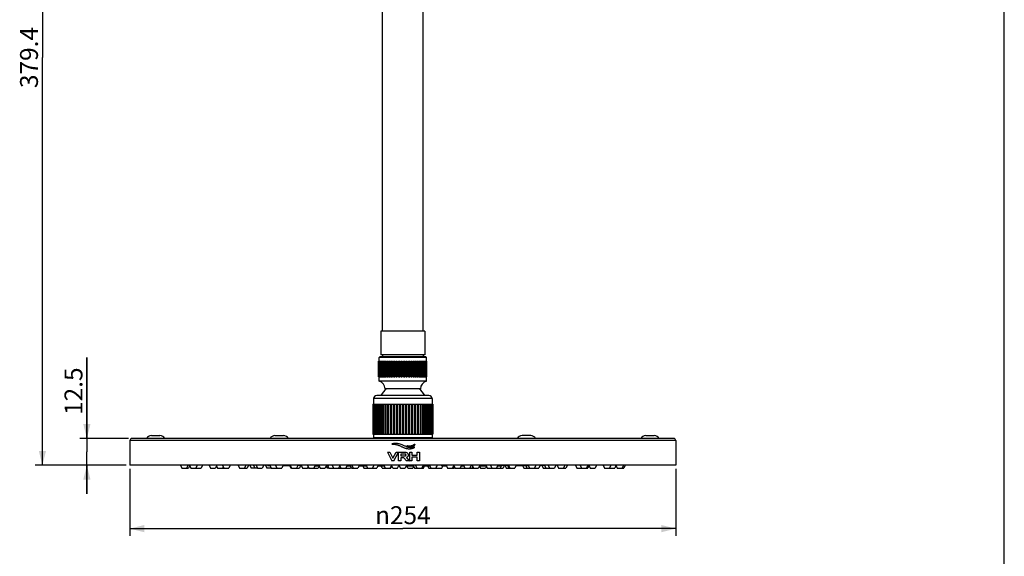
# Model space of a CAD drawing. Units: millimetres. Extents: x 0 to 297, y 0 to 420.
# Drawn here: x 160 to 297, y 270 to 345 of the extents above; entities that cross this region are included whole.
import ezdxf

# ---------------------------------------------------------------- set-up
doc = ezdxf.new("R2010")
doc.units = ezdxf.units.MM
doc.header["$LTSCALE"] = 27.377778
doc.layers.get('0').update_dxf_attribs({"linetype": 'CONTINUOUS'})
doc.layers.add('02___PRT_ALL_AXES', color=7, linetype='CONTINUOUS')
doc.layers.add('03___PRT_ALL_CURVES', color=7, linetype='CONTINUOUS')
doc.styles.get("Standard").update_dxf_attribs({"font": 'txt', "width": 0.8})
doc.styles.add('TEXTSTYLE_1', font='gdt', dxfattribs={"width": 0.8})
doc.dimstyles.new('DIMSTYLE_1', dxfattribs={"dimtxt": 2.5, "dimasz": 2, "dimexe": 0.18, "dimexo": 0.0625, "dimgap": 0.09, "dimtad": 1, "dimlfac": 3.333333, "dimdsep": 46, "dimtxsty": 'Standard', "dimblk": '_FILLED', "dimblk1": '_FILLED', "dimblk2": '_FILLED', "dimcen": 0.09, "dimclrt": 5, "dimadec": 0, "dimazin": 0, "dimtp": 0.01, "dimtm": 0.01, "dimtfac": 1, "dimtofl": 0, "dimtmove": 0, "dimatfit": 3, "dimldrblk": '_FILLED', "dimfxl": 0, "dimtolj": 1, "dimarcsym": 0})
doc.dimstyles.new('DIMSTYLE_2', dxfattribs={"dimtxt": 2.5, "dimasz": 2, "dimexe": 0.18, "dimexo": 0.0625, "dimgap": 0.09, "dimtad": 1, "dimdec": 1, "dimlfac": 3.333333, "dimdsep": 46, "dimtxsty": 'Standard', "dimblk": '_FILLED', "dimblk1": '_FILLED', "dimblk2": '_FILLED', "dimcen": 0.09, "dimclrt": 5, "dimadec": 0, "dimazin": 0, "dimtfac": 1, "dimtdec": 1, "dimtofl": 0, "dimtmove": 0, "dimatfit": 3, "dimldrblk": '_FILLED', "dimfxl": 0, "dimtolj": 1, "dimarcsym": 0})

# ---------------------------------------------------------------- blocks, each defined once
blk = doc.blocks.new('_FILLED')
at = {"color": 0, "linetype": 'ByBlock'}
blk.add_solid([(0, 0), (-1, 0.25), (-1, -0.25)], dxfattribs=at)
blk = doc.blocks.new('*D31')
at = {"color": 2, "linetype": 'Continuous'}
for p, q in [((174.95, 282.42), (174.95, 273.08)), ((251.15, 282.42), (251.15, 273.08)), ((174.95, 274.08), (213.05, 274.08)), ((251.15, 274.08), (213.05, 274.08))]:
    blk.add_line(p, q, dxfattribs=at)
at = {"color": 2, "linetype": 'Continuous', "xscale": 2, "yscale": 2, "zscale": 2, "rotation": 180}
blk.add_blockref('_FILLED', (174.95, 274.08), dxfattribs=at)
at = {"color": 2, "linetype": 'Continuous', "xscale": 2, "yscale": 2, "zscale": 2}
blk.add_blockref('_FILLED', (251.15, 274.08), dxfattribs=at)
at = {"color": 5, "linetype": 'Continuous', "insert": (213.05, 277.21), "char_height": 2.5, "width": 9.3333, "attachment_point": 2, "line_spacing_factor": 0.9, "style": 'TEXTSTYLE_1'}
blk.add_mtext('{\\Fgdt;n}\\Ftxt;254', dxfattribs=at)
blk = doc.blocks.new('*D32')
at = {"color": 2, "linetype": 'Continuous'}
for p, q in [((168.95, 286.67), (168.95, 297.95)), ((168.95, 297.95), (168.95, 284.8)), ((174.75, 286.67), (167.95, 286.67)), ((168.95, 278.92), (168.95, 284.8)), ((174.45, 282.92), (167.95, 282.92)), ((168.95, 282.92), (168.95, 278.92))]:
    blk.add_line(p, q, dxfattribs=at)
at = {"color": 2, "linetype": 'Continuous', "xscale": 2, "yscale": 2, "zscale": 2}
for p, rotation in [((168.95, 286.67), 270), ((168.95, 282.92), 90)]:
    blk.add_blockref('_FILLED', p, dxfattribs=dict(at, rotation=rotation))
at = {"color": 5, "linetype": 'Continuous', "insert": (165.83, 289.95), "char_height": 2.5, "width": 8, "attachment_point": 1, "rotation": 90, "line_spacing_factor": 0.9}
blk.add_mtext('12.5', dxfattribs=at)
blk = doc.blocks.new('*D33')
at = {"color": 2, "linetype": 'Continuous'}
for p, q in [((209.4, 396.74), (161.74, 396.74)), ((162.74, 396.74), (162.74, 339.83)), ((162.74, 282.92), (162.74, 339.83)), ((174.45, 282.92), (161.74, 282.92))]:
    blk.add_line(p, q, dxfattribs=at)
at = {"color": 2, "linetype": 'Continuous', "xscale": 2, "yscale": 2, "zscale": 2}
for p, rotation in [((162.74, 396.74), 90), ((162.74, 282.92), 270)]:
    blk.add_blockref('_FILLED', p, dxfattribs=dict(at, rotation=rotation))
at = {"color": 5, "linetype": 'Continuous', "insert": (159.62, 339.83), "char_height": 2.5, "width": 10, "attachment_point": 2, "rotation": 90, "line_spacing_factor": 0.9}
blk.add_mtext('379.4', dxfattribs=at)

msp = doc.modelspace()

# ---------------------------------------------------------------- linework, layer by layer
at = {"color": 7, "linetype": 'Continuous'}
for p, q in [((297, 0), (297, 420)), ((209.9718, 301.6369), (209.9718, 298.3369)), ((216.1218, 301.6369), (209.9718, 301.6369)), ((216.1218, 301.6369), (216.1218, 298.3369)), ((216.1218, 298.3369), (209.9718, 298.3369)), ((210.1968, 298.3369), (210.1968, 298.0369)), ((215.8968, 298.3369), (215.8968, 298.0369)), ((209.673, 295.2469), (209.673, 297.4369)), ((209.673, 297.4369), (209.9966, 297.4369)), ((209.6821, 295.2469), (209.6821, 297.4369)), ((209.7009, 295.2469), (209.7009, 297.4369)), ((209.728, 295.2469), (209.728, 297.4369)), ((209.8368, 298.0369), (209.7468, 297.9469)), ((209.7468, 297.4369), (209.7468, 297.9469)), ((216.3468, 297.9469), (209.7468, 297.9469)), ((209.7655, 295.2469), (209.7655, 297.4369)), ((209.8103, 295.2469), (209.8103, 297.4369)), ((216.2568, 298.0369), (209.8368, 298.0369)), ((209.866, 295.2469), (209.866, 297.4369)), ((209.9281, 295.2469), (209.9281, 297.4369)), ((209.9966, 295.2469), (209.9966, 297.4369)), ((210.0013, 295.2469), (210.0013, 297.4369)), ((210.0013, 297.4369), (210.145, 297.4369)), ((210.08, 295.2469), (210.08, 297.4369)), ((210.145, 295.2469), (210.145, 297.4369)), ((210.17, 295.2469), (210.17, 297.4369)), ((210.17, 297.4369), (210.3252, 297.4369)), ((210.2645, 295.2469), (210.2645, 297.4369)), ((210.3252, 295.2469), (210.3252, 297.4369)), ((210.3703, 295.2469), (210.3703, 297.4369)), ((210.3703, 297.4369), (210.5351, 297.4369)), ((210.4794, 295.2469), (210.4794, 297.4369)), ((210.5351, 295.2469), (210.5351, 297.4369)), ((210.5998, 295.2469), (210.5998, 297.4369)), ((210.5998, 297.4369), (210.7726, 297.4369)), ((210.7224, 295.2469), (210.7224, 297.4369)), ((210.7726, 295.2469), (210.7726, 297.4369)), ((210.8562, 295.2469), (210.8562, 297.4369)), ((210.8562, 297.4369), (211.035, 297.4369)), ((210.9909, 295.2469), (210.9909, 297.4369)), ((211.035, 295.2469), (211.035, 297.4369)), ((211.1366, 295.2469), (211.1366, 297.4369)), ((211.1366, 297.4369), (211.3195, 297.4369)), ((211.282, 295.2469), (211.282, 297.4369)), ((211.3195, 295.2469), (211.3195, 297.4369)), ((211.4379, 295.2469), (211.4379, 297.4369)), ((211.4379, 297.4369), (211.6229, 297.4369)), ((211.5924, 295.2469), (211.5924, 297.4369)), ((211.6229, 295.2469), (211.6229, 297.4369)), ((211.7568, 295.2469), (211.7568, 297.4369)), ((211.7568, 297.4369), (211.9419, 297.4369)), ((211.9187, 295.2469), (211.9187, 297.4369)), ((211.9419, 295.2469), (211.9419, 297.4369)), ((212.0899, 295.2469), (212.0899, 297.4369)), ((212.0899, 297.4369), (212.2729, 297.4369)), ((212.2573, 295.2469), (212.2573, 297.4369)), ((212.2729, 295.2469), (212.2729, 297.4369)), ((212.4334, 295.2469), (212.4334, 297.4369)), ((212.4334, 297.4369), (212.6125, 297.4369)), ((212.6047, 295.2469), (212.6047, 297.4369)), ((212.6125, 295.2469), (212.6125, 297.4369)), ((212.7837, 295.2469), (212.7837, 297.4369)), ((212.7837, 297.4369), (212.9568, 297.4369)), ((212.9568, 295.2469), (212.9568, 297.4369)), ((213.1368, 295.2469), (213.1368, 297.4369)), ((213.1368, 297.4369), (213.31, 297.4369)), ((213.31, 295.2469), (213.31, 297.4369)), ((213.4811, 295.2469), (213.4811, 297.4369)), ((213.4811, 297.4369), (213.6602, 297.4369)), ((213.489, 295.2469), (213.489, 297.4369)), ((213.6602, 295.2469), (213.6602, 297.4369)), ((213.8207, 295.2469), (213.8207, 297.4369)), ((213.8207, 297.4369), (214.0038, 297.4369)), ((213.8363, 295.2469), (213.8363, 297.4369)), ((214.0038, 295.2469), (214.0038, 297.4369)), ((214.1518, 295.2469), (214.1518, 297.4369)), ((214.1518, 297.4369), (214.3369, 297.4369)), ((214.175, 295.2469), (214.175, 297.4369)), ((214.3369, 295.2469), (214.3369, 297.4369)), ((214.4708, 295.2469), (214.4708, 297.4369)), ((214.4708, 297.4369), (214.6558, 297.4369)), ((214.5013, 295.2469), (214.5013, 297.4369)), ((214.6558, 295.2469), (214.6558, 297.4369)), ((214.7742, 295.2469), (214.7742, 297.4369)), ((214.7742, 297.4369), (214.9571, 297.4369)), ((214.8117, 295.2469), (214.8117, 297.4369)), ((214.9571, 295.2469), (214.9571, 297.4369)), ((215.0586, 295.2469), (215.0586, 297.4369)), ((215.0586, 297.4369), (215.2375, 297.4369)), ((215.1027, 295.2469), (215.1027, 297.4369)), ((215.2375, 295.2469), (215.2375, 297.4369)), ((215.321, 295.2469), (215.321, 297.4369)), ((215.321, 297.4369), (215.4938, 297.4369)), ((215.3712, 295.2469), (215.3712, 297.4369)), ((215.4938, 295.2469), (215.4938, 297.4369)), ((215.5585, 295.2469), (215.5585, 297.4369)), ((215.5585, 297.4369), (215.7234, 297.4369)), ((215.6143, 295.2469), (215.6143, 297.4369)), ((215.7234, 295.2469), (215.7234, 297.4369)), ((215.7685, 295.2469), (215.7685, 297.4369)), ((215.7685, 297.4369), (215.9236, 297.4369)), ((215.8292, 295.2469), (215.8292, 297.4369)), ((215.9236, 295.2469), (215.9236, 297.4369)), ((215.9486, 295.2469), (215.9486, 297.4369)), ((215.9486, 297.4369), (216.0923, 297.4369)), ((216.0136, 295.2469), (216.0136, 297.4369)), ((216.0923, 295.2469), (216.0923, 297.4369)), ((216.097, 295.2469), (216.097, 297.4369)), ((216.097, 297.4369), (216.4206, 297.4369)), ((216.1656, 295.2469), (216.1656, 297.4369)), ((216.2277, 295.2469), (216.2277, 297.4369)), ((216.2568, 298.0369), (216.3468, 297.9469)), ((216.2833, 295.2469), (216.2833, 297.4369)), ((216.3282, 295.2469), (216.3282, 297.4369)), ((216.3468, 297.4369), (216.3468, 297.9469)), ((216.3656, 295.2469), (216.3656, 297.4369)), ((216.3927, 295.2469), (216.3927, 297.4369)), ((216.4116, 295.2469), (216.4116, 297.4369)), ((216.4206, 295.2469), (216.4206, 297.4369)), ((209.673, 295.2469), (209.9966, 295.2469)), ((209.7468, 294.6469), (209.7468, 295.2469)), ((216.3468, 294.6469), (209.7468, 294.6469)), ((210.0013, 295.2469), (210.145, 295.2469)), ((210.17, 295.2469), (210.3252, 295.2469)), ((210.3703, 295.2469), (210.5351, 295.2469)), ((210.5998, 295.2469), (210.7726, 295.2469)), ((210.8562, 295.2469), (211.035, 295.2469)), ((211.1366, 295.2469), (211.3195, 295.2469)), ((211.4379, 295.2469), (211.6229, 295.2469)), ((211.7568, 295.2469), (211.9419, 295.2469)), ((212.0899, 295.2469), (212.2729, 295.2469)), ((212.4334, 295.2469), (212.6125, 295.2469)), ((212.7837, 295.2469), (212.9568, 295.2469)), ((213.1368, 295.2469), (213.31, 295.2469)), ((213.4811, 295.2469), (213.6602, 295.2469)), ((213.8207, 295.2469), (214.0038, 295.2469)), ((214.1518, 295.2469), (214.3369, 295.2469)), ((214.4708, 295.2469), (214.6558, 295.2469)), ((214.7742, 295.2469), (214.9571, 295.2469)), ((215.0586, 295.2469), (215.2375, 295.2469)), ((215.321, 295.2469), (215.4938, 295.2469)), ((215.5585, 295.2469), (215.7234, 295.2469)), ((215.7685, 295.2469), (215.9236, 295.2469)), ((215.9486, 295.2469), (216.0923, 295.2469)), ((216.097, 295.2469), (216.4206, 295.2469)), ((216.3468, 294.6469), (216.3468, 295.2469)), ((215.5218, 293.5969), (210.5718, 293.5969)), ((208.8475, 291.4729), (208.8475, 287.2729)), ((208.8475, 291.4729), (209.2409, 291.4729)), ((208.8627, 291.4729), (208.8627, 287.2729)), ((208.8783, 291.4729), (208.8783, 287.2729)), ((208.9237, 291.4729), (208.9237, 287.2729)), ((208.9518, 292.2229), (208.9518, 291.4729)), ((217.1418, 292.2229), (208.9518, 292.2229)), ((208.9549, 291.4729), (208.9549, 287.2729)), ((209.0298, 291.4729), (209.0298, 287.2729)), ((209.0727, 291.4729), (209.0727, 287.2729)), ((209.0762, 291.4729), (209.0762, 287.2729)), ((209.18, 291.4729), (209.18, 287.2729)), ((209.2212, 291.4729), (209.2212, 287.2729)), ((209.2411, 291.4729), (209.2411, 287.2729)), ((209.2411, 291.4729), (210.2852, 291.4729)), ((209.3726, 291.4729), (209.3726, 287.2729)), ((216.6918, 292.6729), (209.4018, 292.6729)), ((209.4116, 291.4729), (209.4116, 287.2729)), ((209.4476, 291.4729), (209.4476, 287.2729)), ((209.6054, 291.4729), (209.6054, 287.2729)), ((209.6418, 291.4729), (209.6418, 287.2729)), ((209.6936, 291.4729), (209.6936, 287.2729)), ((209.8759, 291.4729), (209.8759, 287.2729)), ((209.9094, 291.4729), (209.9094, 287.2729)), ((209.9763, 291.4729), (209.9763, 287.2729)), ((210.1812, 291.4729), (210.1812, 287.2729)), ((210.2113, 291.4729), (210.2113, 287.2729)), ((210.2927, 291.4729), (210.2927, 287.2729)), ((210.2927, 291.4729), (210.6248, 291.4729)), ((210.5178, 291.4729), (210.5178, 287.2729)), ((210.5443, 291.4729), (210.5443, 287.2729)), ((210.6392, 291.4729), (210.6392, 287.2729)), ((210.6392, 291.4729), (215.4545, 291.4729)), ((210.8822, 291.4729), (210.8822, 287.2729)), ((210.9047, 291.4729), (210.9047, 287.2729)), ((211.0121, 291.4729), (211.0121, 287.2729)), ((211.2703, 291.4729), (211.2703, 287.2729)), ((211.2886, 291.4729), (211.2886, 287.2729)), ((211.4073, 291.4729), (211.4073, 287.2729)), ((211.6778, 291.4729), (211.6778, 287.2729)), ((211.6917, 291.4729), (211.6917, 287.2729)), ((211.8205, 291.4729), (211.8205, 287.2729)), ((212.1004, 291.4729), (212.1004, 287.2729)), ((212.1097, 291.4729), (212.1097, 287.2729)), ((212.2471, 291.4729), (212.2471, 287.2729)), ((212.5333, 291.4729), (212.5333, 287.2729)), ((212.538, 291.4729), (212.538, 287.2729)), ((212.6825, 291.4729), (212.6825, 287.2729)), ((212.9718, 291.4729), (212.9718, 287.2729)), ((213.1218, 291.4729), (213.1218, 287.2729)), ((213.4112, 291.4729), (213.4112, 287.2729)), ((213.5557, 291.4729), (213.5557, 287.2729)), ((213.5604, 291.4729), (213.5604, 287.2729)), ((213.8466, 291.4729), (213.8466, 287.2729)), ((213.9839, 291.4729), (213.9839, 287.2729)), ((213.9933, 291.4729), (213.9933, 287.2729)), ((214.2732, 291.4729), (214.2732, 287.2729)), ((214.4019, 291.4729), (214.4019, 287.2729)), ((214.4158, 291.4729), (214.4158, 287.2729)), ((214.6863, 291.4729), (214.6863, 287.2729)), ((214.8051, 291.4729), (214.8051, 287.2729)), ((214.8234, 291.4729), (214.8234, 287.2729)), ((215.0815, 291.4729), (215.0815, 287.2729)), ((215.1889, 291.4729), (215.1889, 287.2729)), ((215.2114, 291.4729), (215.2114, 287.2729)), ((215.4545, 291.4729), (215.4545, 287.2729)), ((215.4688, 291.4729), (215.801, 291.4729)), ((215.5494, 291.4729), (215.5494, 287.2729)), ((215.5758, 291.4729), (215.5758, 287.2729)), ((215.801, 291.4729), (215.801, 287.2729)), ((215.8084, 291.4729), (216.1174, 291.4729)), ((215.8823, 291.4729), (215.8823, 287.2729)), ((215.9125, 291.4729), (215.9125, 287.2729)), ((216.1174, 291.4729), (216.1174, 287.2729)), ((216.1178, 291.4729), (216.6461, 291.4729)), ((216.1843, 291.4729), (216.1843, 287.2729)), ((216.2177, 291.4729), (216.2177, 287.2729)), ((216.4001, 291.4729), (216.4001, 287.2729)), ((216.4518, 291.4729), (216.4518, 287.2729)), ((216.4882, 291.4729), (216.4882, 287.2729)), ((216.6461, 291.4729), (216.6461, 287.2729)), ((216.6576, 291.4729), (217.0174, 291.4729)), ((216.6821, 291.4729), (216.6821, 287.2729)), ((216.7211, 291.4729), (216.7211, 287.2729)), ((216.8526, 291.4729), (216.8526, 287.2729)), ((216.8725, 291.4729), (216.8725, 287.2729)), ((216.9136, 291.4729), (216.9136, 287.2729)), ((217.0174, 291.4729), (217.0174, 287.2729)), ((217.021, 291.4729), (217.2462, 291.4729)), ((217.021, 291.4729), (217.021, 287.2729)), ((217.0638, 291.4729), (217.0638, 287.2729)), ((217.1388, 291.4729), (217.1388, 287.2729)), ((217.1418, 292.2229), (217.1418, 291.4729)), ((217.17, 291.4729), (217.17, 287.2729)), ((217.2153, 291.4729), (217.2153, 287.2729)), ((217.231, 291.4729), (217.231, 287.2729)), ((217.2462, 291.4729), (217.2462, 287.2729)), ((208.8475, 287.2729), (209.2409, 287.2729)), ((208.9518, 287.2729), (208.9518, 286.8229)), ((209.2411, 287.2729), (216.1174, 287.2729)), ((216.1178, 287.2729), (217.2462, 287.2729)), ((217.1418, 287.2729), (217.1418, 286.8229)), ((251.1468, 286.3729), (174.9468, 286.3729)), ((250.8468, 286.6729), (175.2468, 286.6729)), ((208.9518, 286.8229), (217.1418, 286.8229)), ((208.9518, 286.8229), (209.1018, 286.6729)), ((217.1418, 286.8229), (216.9918, 286.6729)), ((181.9994, 282.9229), (182.1874, 282.5329)), ((182.1878, 282.5329), (183.1332, 282.5329)), ((183.0654, 282.9229), (182.8774, 282.5329)), ((183.2974, 282.8727), (183.1336, 282.5329)), ((183.2733, 282.9229), (183.4613, 282.5329)), ((183.4615, 282.5329), (184.1511, 282.5329)), ((184.3393, 282.9229), (184.1513, 282.5329)), ((184.1842, 282.6011), (184.2171, 282.5329)), ((184.2171, 282.5329), (184.907, 282.5329)), ((185.0951, 282.9229), (184.9071, 282.5329)), ((186.0134, 282.9229), (186.2014, 282.5329)), ((186.2015, 282.5329), (186.8913, 282.5329)), ((187.0795, 282.9229), (186.8914, 282.5329)), ((187.0466, 282.8547), (187.2018, 282.5329)), ((187.2018, 282.5329), (187.8918, 282.5329)), ((187.8827, 282.9229), (188.0707, 282.5329)), ((187.9813, 282.7184), (187.8918, 282.5329)), ((187.9364, 282.5329), (188.0707, 282.5329)), ((188.071, 282.5329), (188.7605, 282.5329)), ((188.9488, 282.9229), (188.7607, 282.5329)), ((190.0824, 282.9229), (190.2704, 282.5329)), ((190.2707, 282.5329), (190.9602, 282.5329)), ((191.1485, 282.9229), (190.9604, 282.5329)), ((190.9604, 282.5329), (191.3081, 282.5329)), ((191.4962, 282.9229), (191.3082, 282.5329)), ((191.7005, 282.9229), (191.8885, 282.5329)), ((192.7476, 282.5329), (191.8886, 282.5329)), ((192.2255, 282.9229), (192.4136, 282.5329)), ((192.5596, 282.9229), (192.7476, 282.5329)), ((192.748, 282.5329), (193.4373, 282.5329)), ((193.6256, 282.9229), (193.4376, 282.5329)), ((193.8775, 282.9229), (194.0655, 282.5329)), ((194.6706, 282.5329), (194.0655, 282.5329)), ((194.4826, 282.9229), (194.6706, 282.5329)), ((194.6708, 282.5329), (196.1541, 282.5329)), ((195.2762, 282.9229), (195.4642, 282.5329)), ((195.4086, 282.6323), (195.3606, 282.5329)), ((196.3423, 282.9229), (196.1542, 282.5329)), ((197.2316, 282.8859), (197.4018, 282.5329)), ((197.3447, 282.9229), (197.5327, 282.5329)), ((197.5327, 282.5329), (197.4021, 282.5329)), ((197.5331, 282.5329), (198.2223, 282.5329)), ((198.3898, 282.8793), (198.2227, 282.5329)), ((198.2227, 282.5329), (198.6129, 282.5329)), ((198.7803, 282.8796), (198.6132, 282.5329)), ((198.8635, 282.9229), (199.0516, 282.5329)), ((199.0516, 282.5329), (199.7415, 282.5329)), ((199.8467, 282.7509), (199.7416, 282.5329)), ((199.8983, 282.5329), (199.7452, 282.5329)), ((199.7638, 282.9229), (199.9518, 282.5329)), ((199.9521, 282.5329), (200.6416, 282.5329)), ((200.8299, 282.9229), (200.6418, 282.5329)), ((200.6418, 282.5329), (201.2532, 282.5329)), ((201.388, 282.8117), (201.2535, 282.5329)), ((201.3344, 282.9229), (201.5224, 282.5329)), ((201.5226, 282.5329), (202.2121, 282.5329)), ((202.4004, 282.9229), (202.2124, 282.5329)), ((202.3571, 282.833), (202.5018, 282.5329)), ((202.7208, 282.5329), (202.5021, 282.5329)), ((203.1997, 282.9229), (203.3878, 282.5329)), ((203.3878, 282.5329), (204.3722, 282.5329)), ((204.2411, 282.8716), (204.0778, 282.5329)), ((204.2164, 282.9229), (204.4044, 282.5329)), ((204.3884, 282.5661), (204.3723, 282.5329)), ((204.4047, 282.5329), (205.0941, 282.5329)), ((205.2824, 282.9229), (205.0944, 282.5329)), ((205.0944, 282.5329), (205.7416, 282.5329)), ((205.8093, 282.6727), (205.7418, 282.5329)), ((205.9139, 282.9229), (206.1019, 282.5329)), ((206.102, 282.5329), (206.7919, 282.5329)), ((206.98, 282.9229), (206.7919, 282.5329)), ((207.4452, 282.8577), (207.6018, 282.5329)), ((207.6018, 282.5329), (208.831, 282.5329)), ((207.9531, 282.9229), (208.1411, 282.5329)), ((209.0192, 282.9229), (208.8311, 282.5329)), ((208.8311, 282.5329), (209.4319, 282.5329)), ((209.6199, 282.9229), (209.4319, 282.5329)), ((210.1518, 282.5329), (210.0069, 282.8335)), ((210.1521, 282.5329), (211.3946, 282.5329)), ((210.3814, 282.9229), (210.5694, 282.5329)), ((211.4475, 282.9229), (211.2594, 282.5329)), ((211.5152, 282.7827), (211.3948, 282.5329)), ((212.5138, 282.9229), (212.7018, 282.5329)), ((212.7021, 282.5329), (213.3915, 282.5329)), ((213.5799, 282.9229), (213.3918, 282.5329)), ((213.768, 282.5329), (213.6114, 282.8577)), ((213.7682, 282.5329), (214.4578, 282.5329)), ((214.458, 282.5329), (214.5784, 282.7827)), ((214.5108, 282.9229), (214.6989, 282.5329)), ((214.699, 282.5329), (215.6783, 282.5329)), ((214.8005, 282.9229), (214.9886, 282.5329)), ((215.8666, 282.9229), (215.6786, 282.5329)), ((215.6786, 282.5329), (215.9416, 282.5329)), ((215.9418, 282.5329), (216.0868, 282.8335)), ((216.5022, 282.8638), (216.6618, 282.5329)), ((216.6618, 282.5329), (217.8018, 282.5329)), ((216.7552, 282.9229), (216.9432, 282.5329)), ((217.8213, 282.9229), (217.6332, 282.5329)), ((219.1137, 282.9229), (219.3017, 282.5329)), ((219.3017, 282.5329), (220.2169, 282.5329)), ((220.1797, 282.9229), (219.9917, 282.5329)), ((220.1718, 282.9063), (220.3518, 282.5329)), ((220.217, 282.5329), (220.2844, 282.6727)), ((220.3521, 282.5329), (221.0416, 282.5329)), ((221.2299, 282.9229), (221.0418, 282.5329)), ((221.0418, 282.5329), (221.6889, 282.5329)), ((221.5333, 282.9229), (221.7213, 282.5329)), ((221.7053, 282.5661), (221.6893, 282.5329)), ((221.7214, 282.5329), (222.4112, 282.5329)), ((222.5994, 282.9229), (222.4113, 282.5329)), ((222.7138, 282.9229), (222.9018, 282.5329)), ((222.9021, 282.5329), (223.5916, 282.5329)), ((223.7799, 282.9229), (223.5918, 282.5329)), ((223.7365, 282.833), (223.8813, 282.5329)), ((223.8815, 282.5329), (224.571, 282.5329)), ((224.7057, 282.8117), (224.5713, 282.5329)), ((224.6521, 282.9229), (224.8401, 282.5329)), ((224.8404, 282.5329), (227.042, 282.5329)), ((225.2638, 282.9229), (225.4518, 282.5329)), ((226.3299, 282.9229), (226.1418, 282.5329)), ((226.8074, 282.8758), (226.642, 282.5329)), ((227.2089, 282.8789), (227.0421, 282.5329)), ((227.3133, 282.8796), (227.4805, 282.5329)), ((227.4807, 282.5329), (227.862, 282.5329)), ((227.6739, 282.9229), (227.862, 282.5329)), ((227.8138, 282.9229), (228.0018, 282.5329)), ((227.8623, 282.5329), (228.0018, 282.5329)), ((228.0021, 282.5329), (228.6916, 282.5329)), ((228.8799, 282.9229), (228.6918, 282.5329)), ((229.7675, 282.8895), (229.9394, 282.5329)), ((229.9395, 282.5329), (230.6623, 282.5329)), ((230.1949, 282.8935), (230.3687, 282.5329)), ((230.545, 282.9229), (230.733, 282.5329)), ((230.7332, 282.5329), (231.4229, 282.5329)), ((231.6111, 282.9229), (231.423, 282.5329)), ((231.423, 282.5329), (232.0281, 282.5329)), ((232.2162, 282.9229), (232.0282, 282.5329)), ((232.468, 282.9229), (232.656, 282.5329)), ((232.6564, 282.5329), (233.5151, 282.5329)), ((232.802, 282.9229), (232.9901, 282.5329)), ((233.3271, 282.9229), (233.5151, 282.5329)), ((233.5152, 282.5329), (234.205, 282.5329)), ((234.3931, 282.9229), (234.2051, 282.5329)), ((234.5974, 282.9229), (234.7855, 282.5329)), ((234.7856, 282.5329), (235.4754, 282.5329)), ((235.6635, 282.9229), (235.4755, 282.5329)), ((235.4755, 282.5329), (235.823, 282.5329)), ((236.0112, 282.9229), (235.8232, 282.5329)), ((237.1449, 282.9229), (237.3329, 282.5329)), ((237.3332, 282.5329), (238.8918, 282.5329)), ((237.7967, 282.9229), (237.9847, 282.5329)), ((238.8628, 282.9229), (238.6747, 282.5329)), ((239.0799, 282.9229), (238.8918, 282.5329)), ((239.047, 282.8547), (239.2022, 282.5329)), ((239.2023, 282.5329), (239.8921, 282.5329)), ((240.0802, 282.9229), (239.8922, 282.5329)), ((240.9985, 282.9229), (241.1866, 282.5329)), ((241.1866, 282.5329), (241.8765, 282.5329)), ((242.0646, 282.9229), (241.8766, 282.5329)), ((241.9095, 282.6011), (241.9424, 282.5329)), ((241.9425, 282.5329), (242.6322, 282.5329)), ((242.7962, 282.8727), (242.6324, 282.5329)), ((242.772, 282.9229), (242.96, 282.5329)), ((242.9605, 282.5329), (243.6496, 282.5329)), ((243.8381, 282.9229), (243.65, 282.5329)), ((243.65, 282.5329), (243.9059, 282.5329)), ((244.0943, 282.9229), (243.9063, 282.5329))]:
    msp.add_line(p, q, dxfattribs=at)
for centre, radius, start, end in [((209.4911, 293.5969), 1.0807, 0, 76.314453), ((216.6025, 293.5969), 1.0807, 103.685547, 180), ((213.0468, 290.7979), 3.6, 128.988667, 148.531401), ((213.0468, 290.7979), 3.6, 31.468599, 51.011333), ((209.4018, 292.2229), 0.45, 90, 180), ((216.6918, 292.2229), 0.45, 0, 90), ((175.2468, 286.3729), 0.3, 90, 180), ((250.8468, 286.3729), 0.3, 0, 90)]:
    msp.add_arc(centre, radius, start, end, dxfattribs=at)
at = {"layer": '02___PRT_ALL_AXES', "color": 7, "linetype": 'Continuous'}
for p, q in [((210.1893, 301.6369), (210.1893, 395.2369)), ((215.9043, 301.6369), (215.9043, 395.2369)), ((174.9468, 286.3729), (174.9468, 282.9229)), ((177.9468, 287.0629), (179.1468, 287.0629)), ((195.1968, 287.0629), (196.3968, 287.0629)), ((230.8968, 287.0629), (229.6968, 287.0629)), ((246.9468, 287.0629), (248.1468, 287.0629)), ((251.1468, 286.3729), (251.1468, 282.9229)), ((251.1468, 282.9229), (174.9468, 282.9229)), ((197.2218, 282.8812), (197.3653, 282.8801)), ((202.3692, 282.8581), (202.568, 282.8579)), ((202.7247, 282.5329), (202.5585, 282.8777)), ((202.7251, 282.5329), (203.3362, 282.5329)), ((205.251, 282.8577), (205.2784, 282.8577)), ((205.2985, 282.8577), (205.251, 282.8577)), ((205.2784, 282.8577), (205.3005, 282.8577)), ((205.2932, 282.8577), (205.7201, 282.8577)), ((205.3194, 282.8577), (205.2985, 282.8577)), ((205.8767, 282.5329), (205.6887, 282.9229)), ((205.8768, 282.5329), (206.1019, 282.5329)), ((206.9486, 282.8577), (207.9845, 282.8577)), ((209.5887, 282.8581), (209.7326, 282.8582)), ((209.7326, 282.8582), (210.2518, 282.8579)), ((210.387, 282.8577), (210.2152, 282.8577)), ((210.2518, 282.8579), (210.4128, 282.8577)), ((210.4128, 282.8577), (210.387, 282.8577)), ((211.4161, 282.8577), (211.479, 282.8577)), ((211.6356, 282.5329), (211.4476, 282.9229)), ((211.6358, 282.5329), (212.3254, 282.5329)), ((212.3256, 282.5329), (212.4974, 282.8891)), ((212.4822, 282.8577), (212.5452, 282.8577)), ((213.5484, 282.8577), (214.5423, 282.8577)), ((215.8353, 282.8579), (216.361, 282.8582)), ((216.361, 282.8582), (216.7139, 282.8579)), ((216.7238, 282.8577), (216.7866, 282.8577)), ((217.8018, 282.5329), (217.7175, 282.7077)), ((217.8021, 282.5329), (218.4916, 282.5329)), ((218.4918, 282.5329), (218.6591, 282.8797)), ((218.6484, 282.8577), (219.1451, 282.8577)), ((219.1028, 282.8812), (219.1338, 282.8812)), ((220.1483, 282.8577), (220.1952, 282.8577)), ((221.1985, 282.8579), (221.4199, 282.858)), ((221.4199, 282.858), (221.5645, 282.8581)), ((222.4113, 282.5329), (222.9018, 282.5329)), ((222.71, 282.5329), (222.8059, 282.7318)), ((223.7487, 282.8581), (223.7718, 282.8582)), ((228.8597, 282.8811), (228.8718, 282.8812))]:
    msp.add_line(p, q, dxfattribs=at)
for centre, radius, start, end in [((177.9468, 286.265), 0.7979, 90, 149.202618), ((179.1468, 286.265), 0.7979, 30.797382, 90), ((195.1968, 286.265), 0.7979, 90, 149.202618), ((196.3968, 286.265), 0.7979, 30.797382, 90), ((229.6968, 286.265), 0.7979, 90, 149.221516), ((230.8968, 286.265), 0.7979, 30.778484, 90), ((246.9468, 286.265), 0.7979, 90, 149.202618), ((248.1468, 286.265), 0.7979, 30.797382, 90), ((203.1596, 1032.8577), 750, 269.3112776, 269.3376412), ((203.1596, 1032.8577), 750, 269.4779586, 269.546384), ((198.415, 258.4048), 24.4764, 89.742972, 89.973303), ((197.8868, 137.207), 145.6754, 89.607496, 89.749044), ((203.1596, 1032.8577), 750, 269.8197768, 269.8628588), ((206.9929, 273.5157), 9.3655, 90.012231, 90.201876), ((206.9896, 216.4565), 66.4248, 89.844817, 89.998909), ((219.119, 205.4819), 77.3993, 90.01203, 90.144598), ((224.2911, 204.6852), 78.196, 90.039803, 90.38997), ((222.9341, 1032.8577), 750, 270.064, 270.1335486), ((222.9341, 1032.8577), 750, 270.2573175, 270.2844283), ((228.3807, 106.0199), 176.8629, 90.263106, 90.481943), ((227.6787, 258.3674), 24.5138, 90.026766, 90.257442), ((227.6741, 275.2141), 7.6671, 89.850425, 90.051419), ((222.9341, 1032.8577), 750, 270.453616, 270.5824031), ((222.9341, 1032.8577), 750, 270.708857, 270.7545282)]:
    msp.add_arc(centre, radius, start, end, dxfattribs=at)
for points, start_tangent, end_tangent in [([(198.3869, 282.881), (198.4264, 282.8812)], (-0.1973421, 0.98033469), (1, 0)), ([(202.3793, 282.8791), (202.5344, 282.8779), (202.6623, 282.8766), (202.738, 282.8756)], (0.99998234, -0.00594382), (-0.062731, -0.99803047)), ([(202.738, 282.8756), (202.7368, 282.8754), (202.7028, 282.8738), (202.5993, 282.8736)], (-0.062731, -0.99803047), (-1, 0)), ([(207.1695, 282.881), (207.3523, 282.8803), (207.5153, 282.8792), (207.6379, 282.8779), (207.706, 282.8767)], (0.99999635, -0.00270035), (-0.07650221, -0.99706941)), ([(207.706, 282.8767), (207.7059, 282.8766), (207.6558, 282.8744), (207.5446, 282.8738), (207.3927, 282.8736)], (-0.07650221, -0.99706941), (-1, 0)), ([(212.536, 282.8765), (212.5218, 282.8773)], (-0.99955785, 0.02973384), (0.68282267, 0.73058415)), ([(212.5218, 282.8773), (212.5355, 282.8781)], (0.68282275, 0.73058407), (0.99945007, 0.03315957)), ([(213.5717, 282.8772), (213.5577, 282.8764)], (0.78702025, -0.61692717), (-0.99962882, -0.02724378)), ([(213.5582, 282.878), (213.5717, 282.8772), (213.5717, 282.8772)], (0.99933831, -0.03637224), (0.78702023, -0.61692719)), ([(216.7139, 282.8579), (216.7139, 282.8579), (216.657, 282.8577), (216.5427, 282.8577), (216.4895, 282.8577)], (-0.00704808, -0.99997516), (-1, 0.00002731)), ([(218.3821, 282.8755), (218.455, 282.8779), (218.5776, 282.8792), (218.74, 282.8802), (218.9237, 282.881)], (0.07601249, 0.99710687), (0.99999731, 0.00232127)), ([(218.701, 282.8736), (218.549, 282.8738), (218.4382, 282.8744), (218.3823, 282.8754), (218.3821, 282.8755)], (-1, 0), (0.07601248, 0.99710687)), ([(224.39, 282.8801), (224.292, 282.8779), (224.1607, 282.8766), (223.9951, 282.8754)], (-0.10747488, -0.9942078), (-0.99997807, -0.00662326)), ([(224.2368, 282.8812), (224.3416, 282.881), (224.3888, 282.8803), (224.39, 282.8801)], (1, 0), (-0.1074749, -0.9942078)), ([(226.6971, 282.8736), (226.6577, 282.8738)], (-1, 0), (0.17631263, 0.98433422)), ([(226.6577, 282.8738), (226.6578, 282.8738), (226.6802, 282.8744), (226.7617, 282.8754), (226.893, 282.8766)], (0.17631261, 0.98433422), (0.99995628, 0.00935055))]:
    msp.add_spline(points, degree=3, dxfattribs=dict(at, start_tangent=start_tangent, end_tangent=end_tangent))
at = {"layer": '03___PRT_ALL_CURVES', "color": 40, "linetype": 'Continuous'}
for p, q in [((210.8873, 284.7557), (211.2184, 284.7557)), ((210.8873, 284.7557), (211.534, 283.5551)), ((211.2184, 284.7557), (211.6718, 283.9139)), ((211.6718, 283.9139), (212.1253, 284.7557)), ((211.8096, 283.5551), (212.4564, 284.7557)), ((212.1253, 284.7557), (213.3695, 284.7557)), ((212.4562, 283.5551), (212.4562, 284.7557)), ((213.3262, 284.4781), (212.7517, 284.4781)), ((212.7517, 284.4781), (212.7517, 284.2471)), ((214.013, 284.7557), (214.3086, 284.7557)), ((214.013, 283.5551), (214.013, 284.7557)), ((214.3086, 284.7557), (214.3086, 284.3152)), ((215.0622, 284.7557), (215.3577, 284.7557)), ((215.0622, 284.3152), (215.0622, 284.7557)), ((215.3577, 284.7557), (215.3577, 283.5551)), ((211.8096, 283.5551), (211.534, 283.5551)), ((212.7517, 283.5551), (212.4562, 283.5551)), ((212.7517, 284.2471), (213.3426, 284.2471)), ((213.1761, 283.9696), (212.7517, 283.9696)), ((212.7517, 283.9696), (212.7517, 283.5551)), ((213.1761, 283.9696), (213.5662, 283.5551)), ((214.0059, 283.5551), (213.5662, 283.5551)), ((214.3086, 283.5551), (214.013, 283.5551)), ((214.3086, 284.3152), (215.0622, 284.3152)), ((215.0622, 284.0377), (214.3086, 284.0377)), ((214.3086, 284.0377), (214.3086, 283.5551)), ((215.0622, 283.5551), (215.0622, 284.0377)), ((215.3577, 283.5551), (215.0622, 283.5551))]:
    msp.add_line(p, q, dxfattribs=at)
for points, start_tangent, end_tangent in [([(212.9751, 285.7721), (212.6899, 285.8733), (212.4157, 285.9354), (212.1594, 285.9629), (212.0385, 285.9655), (211.9231, 285.9617), (211.8136, 285.952), (211.7612, 285.9451), (211.7105, 285.9369), (211.6615, 285.9276), (211.6142, 285.9175), (211.5686, 285.9059), (211.5252, 285.892)], (-0.92099979, 0.38956308), (-0.93952289, -0.34248611)), ([(211.5252, 285.892), (211.7328, 285.8769), (211.9351, 285.8521), (212.1315, 285.8161), (212.3204, 285.7676), (212.5006, 285.7063), (212.6702, 285.6341), (212.8294, 285.5557), (212.9826, 285.4769), (213.1353, 285.4036), (213.2914, 285.3414), (213.4522, 285.2931), (213.6181, 285.2592)], (0.99870631, -0.05084989), (0.987254, -0.15915259)), ([(213.612, 285.6585), (213.7541, 285.6351), (213.8917, 285.6262), (214.0244, 285.6303), (214.1497, 285.6464), (214.2652, 285.672), (214.3721, 285.7057), (214.4712, 285.746), (214.5615, 285.7912), (214.6031, 285.815), (214.6426, 285.8393), (214.6797, 285.8644), (214.7137, 285.8911)], (0.97738372, -0.21147354), (0.75763267, 0.65268119)), ([(214.7137, 285.8911), (214.6959, 285.8014), (214.6804, 285.7579), (214.6601, 285.7165), (214.6342, 285.6778), (214.6032, 285.6432), (214.568, 285.6136), (214.5296, 285.589), (214.4894, 285.5694), (214.4471, 285.5539), (214.3553, 285.5334), (214.2526, 285.5255), (214.1372, 285.5299), (214.0081, 285.547), (213.871, 285.5765), (213.8026, 285.5948), (213.7358, 285.6146), (213.6723, 285.6356), (213.612, 285.6585)], (-0.10931, -0.99400771), (-0.92590319, 0.37776089)), ([(214.7107, 285.4609), (214.326, 285.3922), (214.1463, 285.3799), (213.9753, 285.3866), (213.8098, 285.4154), (213.6498, 285.4656), (213.4923, 285.5322), (213.3298, 285.6093), (212.9751, 285.7721)], (-0.97450651, -0.22435925), (-0.92099979, 0.38956308)), ([(213.3426, 284.2471), (213.3735, 284.2482), (213.4026, 284.2518), (213.4293, 284.2585), (213.4415, 284.2633), (213.4527, 284.2692), (213.4629, 284.2764), (213.472, 284.2851), (213.4794, 284.2951), (213.485, 284.306), (213.4916, 284.3309), (213.493, 284.3445), (213.4933, 284.3583), (213.4928, 284.3723), (213.4913, 284.3865), (213.484, 284.4132), (213.4778, 284.4251), (213.4695, 284.4361), (213.4594, 284.4458), (213.4481, 284.4538), (213.4358, 284.4602), (213.4225, 284.4655), (213.4082, 284.4696), (213.3932, 284.4729), (213.3608, 284.4769), (213.3262, 284.4781)], (1, 0), (-1, 0)), ([(213.3695, 284.7557), (213.4886, 284.7438), (213.5926, 284.7075), (213.6774, 284.6478)], (1, 0), (0.72742227, -0.6861901)), ([(213.6181, 285.2592), (213.8049, 285.2366), (213.9783, 285.2306), (214.1373, 285.2398), (214.2826, 285.2625), (214.4127, 285.2975), (214.4721, 285.3192), (214.5277, 285.3433), (214.5798, 285.3696), (214.6044, 285.3836), (214.628, 285.3979), (214.6507, 285.4126), (214.6722, 285.4277), (214.6924, 285.4437), (214.7107, 285.4609)], (0.98722587, -0.15932698), (0.69330174, 0.72064742)), ([(213.6774, 284.6478), (213.7269, 284.5899), (213.7622, 284.5243), (213.7841, 284.4505), (213.7926, 284.3714), (213.7887, 284.2919), (213.7716, 284.2182), (213.7415, 284.1526), (213.6978, 284.0949)], (0.72584676, -0.68785644), (-0.68642102, -0.72720436)), ([(213.6978, 284.0949), (213.6556, 284.0572), (213.6052, 284.0256), (213.5476, 284.0007)], (-0.68531618, -0.72824565), (-0.94339712, -0.33166529)), ([(213.5476, 284.0007), (213.5635, 283.9797), (213.5813, 283.9594), (213.6, 283.9392), (213.6195, 283.9188), (213.6603, 283.8773), (213.7036, 283.8349), (213.749, 283.7914), (213.7964, 283.7467), (213.8972, 283.6535), (214.0059, 283.5551)], (0.56629662, -0.82420151), (0.74641863, -0.6654767))]:
    msp.add_spline(points, degree=3, dxfattribs=dict(at, start_tangent=start_tangent, end_tangent=end_tangent))

# ---------------------------------------------------------------- dimensions: what is measured, and where the dimension line sits
at = {"color": 2, "linetype": 'Continuous'}
for base, p2, dimstyle, picture, middle in [((162.7422, 396.7369), (209.4011, 396.7369), 'DIMSTYLE_2', '*D33', (163.1075, 335.3599)), ((168.9531, 286.6729), (174.7468, 286.6729), 'DIMSTYLE_1', '*D32', (167.0781, 293.949))]:
    dim = msp.add_linear_dim(base=base, p1=(174.4468, 282.9229), p2=p2, angle=90, dimstyle=dimstyle, dxfattribs=at)
    dim.commit()
    dim.dimension.update_dxf_attribs({"geometry": picture, "text_midpoint": middle, "dimtype": 160})
dim = msp.add_linear_dim(base=(251.1468, 274.0834), p1=(174.9468, 282.4229), p2=(251.1468, 282.4229), text='%%c<>', dimstyle='DIMSTYLE_1', dxfattribs=at)
dim.commit()
dim.dimension.update_dxf_attribs({"geometry": '*D31', "text_midpoint": (210.7135, 275.9584), "dimtype": 160})

doc.saveas('drawing.dxf')
